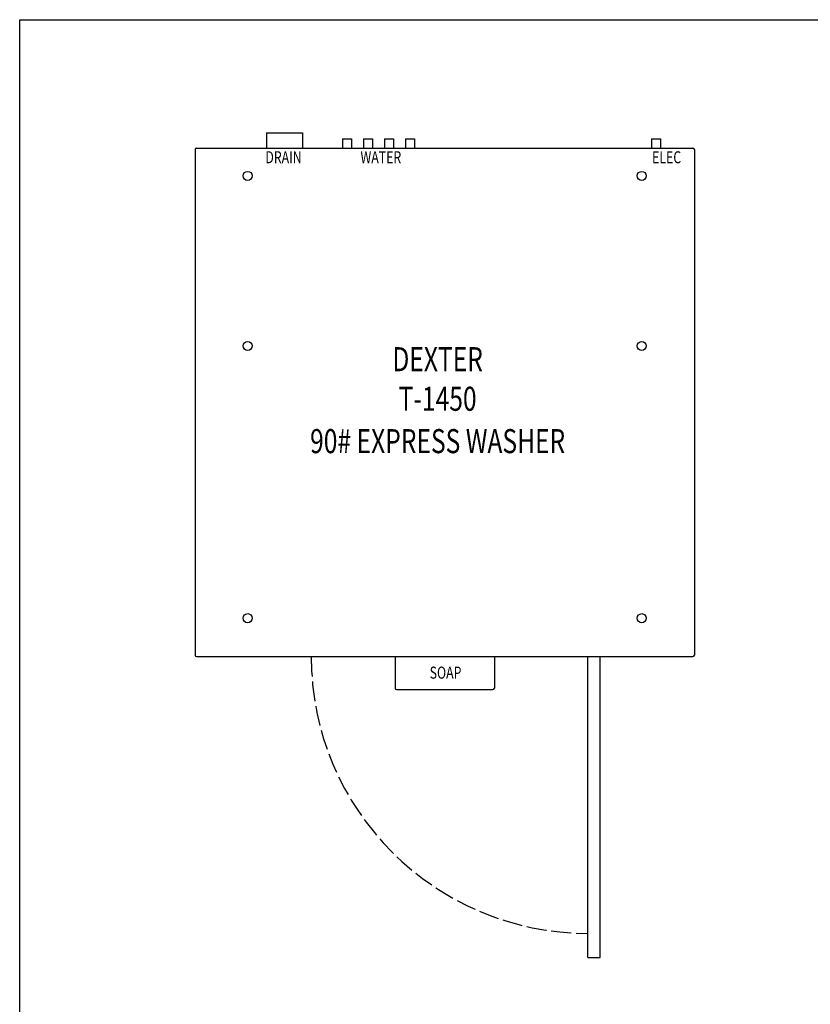
# Model space of a CAD drawing. Units: inches. Extents: x -42 to 166, y 41 to 308.
# Drawn here: x -25 to 41, y 123 to 205 of the extents above; entities that cross this region are included whole.
import ezdxf
from ezdxf.enums import TextEntityAlignment as Align

# ---------------------------------------------------------------- set-up
doc = ezdxf.new("R2010")
doc.units = ezdxf.units.IN
doc.header["$LTSCALE"] = 10
doc.header["$MEASUREMENT"] = 0
doc.linetypes.add('DASHED', pattern=[0.2067, 0.1654, -0.0413])
doc.styles.add('TITXT', font='ROMANS', dxfattribs={"width": 0.75, "height": 1})

# ---------------------------------------------------------------- blocks, each defined once
blk = doc.blocks.new('A$C1B6607C3')
for p, q in [((5.937, 68.5), (5.937, 67.25)), ((5.937, 68.5), (8.937, 68.5)), ((8.937, 68.5), (8.937, 67.25)), ((12.25, 68), (12.25, 67.25)), ((12.25, 68), (13, 68)), ((13, 68), (13, 67.25)), ((14, 68), (14, 67.25)), ((14, 68), (14.75, 68)), ((14.75, 68), (14.75, 67.25)), ((15.75, 68), (15.75, 67.25)), ((15.75, 68), (16.5, 68)), ((16.5, 68), (16.5, 67.25)), ((17.5, 68), (17.5, 67.25)), ((17.5, 68), (18.25, 68)), ((18.25, 68), (18.25, 67.25)), ((37.937, 68), (37.937, 67.25)), ((37.937, 68), (38.687, 68)), ((38.687, 68), (38.687, 67.25)), ((0, 67.125), (0, 25.125)), ((0.125, 67.25), (41.375, 67.25)), ((41.5, 67.125), (41.5, 25.125)), ((0.125, 25), (41.375, 25)), ((16.625, 25), (16.625, 22.375)), ((24.875, 25), (24.875, 22.375)), ((32.656, 0), (32.656, 25)), ((33.656, 0), (33.656, 25)), ((16.75, 22.25), (24.75, 22.25)), ((32.656, 0), (33.656, 0))]:
    blk.add_line(p, q)
for centre in [(4.375, 64.938), (37.125, 64.938), (4.375, 50.813), (37.125, 50.813), (4.375, 28.188), (37.125, 28.188)]:
    blk.add_circle(centre, 0.375)
for centre, start, end in [((0.125, 67.125), 90, 180), ((41.375, 67.125), 0, 90), ((0.125, 25.125), 180, 270), ((41.375, 25.125), 270, 0), ((16.75, 22.375), 180, 270), ((24.75, 22.375), 270, 0)]:
    blk.add_arc(centre, 0.125, start, end)
at = {"linetype": 'DASHED'}
blk.add_arc((32.656, 25), 23, 180, 270, dxfattribs=at)
at = {"style": 'TITXT', "width": 0.75}
for s, height, p in [('DRAIN', 1, (7.353, 65.982)), ('WATER', 1, (15.443, 65.982)), ('ELEC', 1, (39.19, 65.982)), ('DEXTER', 2, (20.16, 48.705)), ('T-1450', 2, (20.16, 45.419)), ('90# EXPRESS WASHER', 2, (20.16, 41.898)), ('SOAP', 1, (20.817, 23.163))]:
    blk.add_text(s, height=height, dxfattribs=at).set_placement(p, align=Align.CENTER)

msp = doc.modelspace()

# ---------------------------------------------------------------- linework, layer by layer
msp.add_lwpolyline([(-24.75292, 205.09137), (157.05409, 205.09137), (157.05409, 41.48208), (-24.75292, 41.48208)], close=True)

# ---------------------------------------------------------------- block references
msp.add_blockref('A$C1B6607C3', (-10.18258, 127.17943))

doc.saveas('drawing.dxf')
